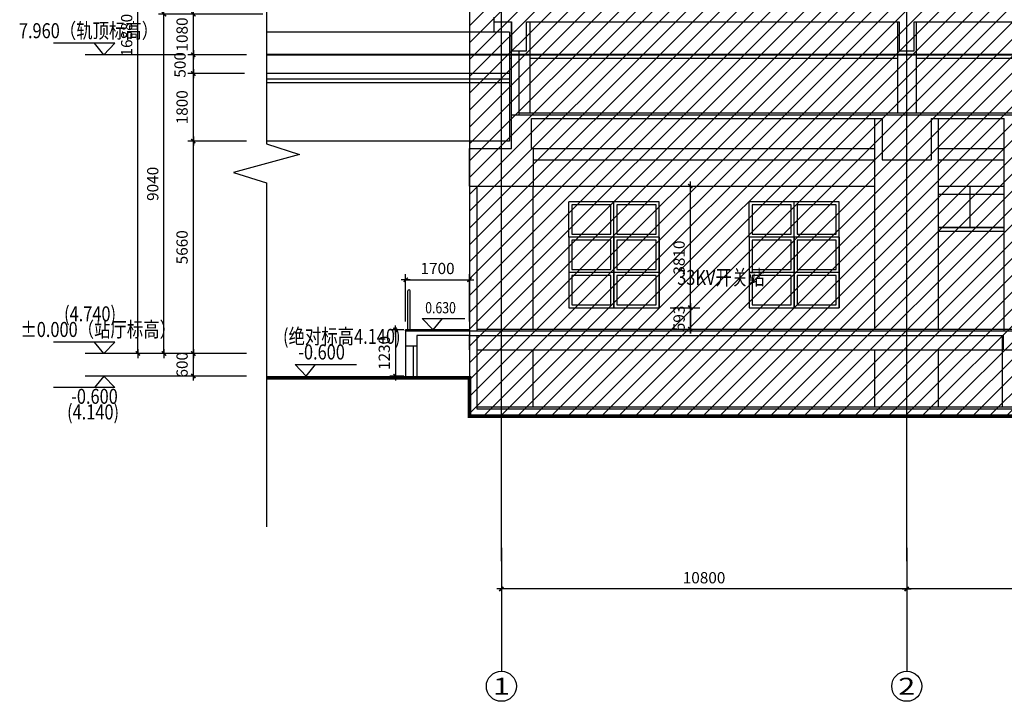
# Model space of a CAD drawing. Units: millimetres. Extents: x 317167 to 1705105, y -199600 to 459473.
# Drawn here: x 438211 to 464444, y -33427 to -15267 of the extents above; entities that cross this region are included whole.
import ezdxf
from ezdxf.enums import TextEntityAlignment as Align

# ---------------------------------------------------------------- set-up
doc = ezdxf.new("R2010")
doc.units = ezdxf.units.MM
doc.header["$LTSCALE"] = 10
doc.linetypes.add('CENTER', pattern=[2, 1.25, -0.25, 0.25, -0.25])
doc.linetypes.add('DOTE', pattern=[2.42, 2, -0.2, 0.02, -0.2])
doc.layers.get('0').update_dxf_attribs({"color": 255})
for name, color, linetype in [('AXIS', 3, 'Continuous'), ('AXIS_TEXT', 7, 'Continuous'), ('COLUMN', 255, 'Continuous'), ('DOTE', 1, 'DOTE'), ('OTHER', 4, 'Continuous'), ('PUB_DIM', 3, 'Continuous'), ('PUB_TEXT', 7, 'Continuous'), ('STAIR', 4, 'Continuous'), ('WALL', 255, 'Continuous'), ('WINDOW', 5, 'Continuous'), ('建筑背景', 8, 'Continuous'), ('线路中线', 6, 'DOTE'), ('细线', 3, 'Continuous')]:
    doc.layers.add(name, color=color, linetype=linetype)
doc.styles.add('_HZTXT', font='smsim.shx', dxfattribs={"width": 0.8, "bigfont": 'smfs.shx'})
doc.styles.add('_SMFS', font='smsim.shx', dxfattribs={"width": 0.8, "bigfont": 'SMFS.shx'})
doc.styles.add('_TCH_AXIS', font='smsim.shx', dxfattribs={"bigfont": 'smfs.shx'})
doc.styles.add('DIM_FONT', font='smsim.shx', dxfattribs={"width": 0.8, "bigfont": 'smfs.shx'})
doc.dimstyles.new('DIMN400', dxfattribs={"dimtxt": 300, "dimasz": 0.8, "dimexe": 150, "dimexo": 250, "dimgap": 150, "dimtad": 1, "dimdec": 0, "dimzin": 0, "dimdsep": 46, "dimtxsty": 'DIM_FONT', "dimblk": '_DIMX', "dimcen": 0.09, "dimclrt": 7, "dimadec": 1, "dimazin": 0, "dimtfac": 1, "dimtdec": 0, "dimtix": 1, "dimtmove": 2, "dimatfit": 3, "dimldrblk": '_DIMX', "dimfxl": 0, "dimtolj": 1, "dimtzin": 0, "dimarcsym": 0})
doc.dimstyles.new('normal', dxfattribs={"dimtxt": 300, "dimasz": 0.8, "dimexe": 250, "dimexo": 300, "dimgap": 150, "dimtad": 1, "dimdec": 0, "dimzin": 0, "dimdsep": 46, "dimtxsty": 'DIM_FONT', "dimblk": '_DIMX', "dimcen": 0.09, "dimclrt": 7, "dimadec": 1, "dimazin": 0, "dimtfac": 1, "dimtdec": 0, "dimtix": 1, "dimtmove": 2, "dimatfit": 3, "dimldrblk": '_DIMX', "dimfxl": 0, "dimtolj": 1, "dimtzin": 0, "dimarcsym": 0})

# ---------------------------------------------------------------- blocks, each defined once
blk = doc.blocks.new('_DIMX')
blk.add_line((-150, 0), (150, 0))
at = {"const_width": 50}
blk.add_lwpolyline([(-70, -70), (70, 70)], dxfattribs=at)
blk = doc.blocks.new('*D272')
at = {"layer": 'Defpoints', "color": 0}
for p in [(448696, -23531), (448224, -24761), (448696, -24761)]:
    blk.add_point(p, dxfattribs=at)
at = {"layer": 'PUB_DIM', "color": 0, "lineweight": -2}
for p, q in [((448446, -23531), (448074, -23531)), ((448224, -23532), (448224, -24760)), ((448446, -24761), (448074, -24761))]:
    blk.add_line(p, q, dxfattribs=at)
at = {"layer": 'PUB_DIM', "color": 0, "lineweight": -2, "xscale": 0.8, "yscale": 0.8, "zscale": 0.8}
for p, rotation in [((448224, -23531), 90), ((448224, -24761), 270)]:
    blk.add_blockref('_DIMX', p, dxfattribs=dict(at, rotation=rotation))
at = {"layer": 'PUB_DIM', "color": 7, "insert": (447924, -24146), "char_height": 300, "attachment_point": 5, "rotation": 90, "style": 'DIM_FONT'}
blk.add_mtext('\\A1;1230', dxfattribs=at)
blk = doc.blocks.new('*D303')
at = {"layer": 'Defpoints', "color": 0}
for p in [(450194, -22196), (448494, -23561), (450194, -23561)]:
    blk.add_point(p, dxfattribs=at)
at = {"layer": 'PUB_DIM', "color": 0, "lineweight": -2}
for p, q in [((448494, -23311), (448494, -22046)), ((448495, -22196), (450193, -22196)), ((450194, -23311), (450194, -22046))]:
    blk.add_line(p, q, dxfattribs=at)
at = {"layer": 'PUB_DIM', "color": 0, "lineweight": -2, "xscale": 0.8, "yscale": 0.8, "zscale": 0.8, "rotation": 180}
blk.add_blockref('_DIMX', (448494, -22196), dxfattribs=at)
at = {"layer": 'PUB_DIM', "color": 0, "lineweight": -2, "xscale": 0.8, "yscale": 0.8, "zscale": 0.8}
blk.add_blockref('_DIMX', (450194, -22196), dxfattribs=at)
at = {"layer": 'PUB_DIM', "color": 7, "insert": (449344, -21896), "char_height": 300, "attachment_point": 5, "style": 'DIM_FONT'}
blk.add_mtext('\\A1;1700', dxfattribs=at)
blk = doc.blocks.new('*D311')
at = {"layer": 'Defpoints', "color": 0}
for p in [(442837, -24161), (444504, -24161), (444504, -24761)]:
    blk.add_point(p, dxfattribs=at)
at = {"layer": 'PUB_DIM', "color": 0, "lineweight": -2}
for p, q in [((444254, -24161), (442687, -24161)), ((442837, -24160), (442837, -24160)), ((442837, -24761), (442837, -24161)), ((444254, -24761), (442687, -24761)), ((442837, -24762), (442837, -24763))]:
    blk.add_line(p, q, dxfattribs=at)
at = {"layer": 'PUB_DIM', "color": 0, "lineweight": -2, "xscale": 0.8, "yscale": 0.8, "zscale": 0.8}
for p, rotation in [((442837, -24161), 270), ((442837, -24761), 90)]:
    blk.add_blockref('_DIMX', p, dxfattribs=dict(at, rotation=rotation))
at = {"layer": 'PUB_DIM', "color": 7, "insert": (442537, -24461), "char_height": 300, "attachment_point": 5, "rotation": 90, "style": 'DIM_FONT'}
blk.add_mtext('\\A1;600', dxfattribs=at)
blk = doc.blocks.new('*D312')
at = {"layer": 'Defpoints', "color": 0}
for p in [(442837, -16701), (444449, -16701), (444502, -18501)]:
    blk.add_point(p, dxfattribs=at)
at = {"layer": 'PUB_DIM', "color": 0, "lineweight": -2}
for p, q in [((444199, -16701), (442687, -16701)), ((442837, -18500), (442837, -16702)), ((444252, -18501), (442687, -18501))]:
    blk.add_line(p, q, dxfattribs=at)
at = {"layer": 'PUB_DIM', "color": 0, "lineweight": -2, "xscale": 0.8, "yscale": 0.8, "zscale": 0.8}
for p, rotation in [((442837, -16701), 90), ((442837, -18501), 270)]:
    blk.add_blockref('_DIMX', p, dxfattribs=dict(at, rotation=rotation))
at = {"layer": 'PUB_DIM', "color": 7, "insert": (442537, -17601), "char_height": 300, "attachment_point": 5, "rotation": 90, "style": 'DIM_FONT'}
blk.add_mtext('\\A1;1800', dxfattribs=at)
blk = doc.blocks.new('*D313')
at = {"layer": 'Defpoints', "color": 0}
for p in [(442837, -16201), (444502, -16201), (444449, -16701)]:
    blk.add_point(p, dxfattribs=at)
at = {"layer": 'PUB_DIM', "color": 0, "lineweight": -2}
for p, q in [((444252, -16201), (442687, -16201)), ((442837, -16700), (442837, -16202)), ((444199, -16701), (442687, -16701))]:
    blk.add_line(p, q, dxfattribs=at)
at = {"layer": 'PUB_DIM', "color": 0, "lineweight": -2, "xscale": 0.8, "yscale": 0.8, "zscale": 0.8}
for p, rotation in [((442837, -16201), 90), ((442837, -16701), 270)]:
    blk.add_blockref('_DIMX', p, dxfattribs=dict(at, rotation=rotation))
at = {"layer": 'PUB_DIM', "color": 7, "insert": (442482, -16471), "char_height": 300, "attachment_point": 5, "rotation": 90, "style": 'DIM_FONT'}
blk.add_mtext('\\A1;500', dxfattribs=at)
blk = doc.blocks.new('*D314')
at = {"layer": 'Defpoints', "color": 0}
for p in [(442837, -15121), (444519, -15121), (444502, -16201)]:
    blk.add_point(p, dxfattribs=at)
at = {"layer": 'PUB_DIM', "color": 0, "lineweight": -2}
for p, q in [((444269, -15121), (442687, -15121)), ((442837, -16200), (442837, -15122)), ((444252, -16201), (442687, -16201))]:
    blk.add_line(p, q, dxfattribs=at)
at = {"layer": 'PUB_DIM', "color": 0, "lineweight": -2, "xscale": 0.8, "yscale": 0.8, "zscale": 0.8}
for p, rotation in [((442837, -15121), 90), ((442837, -16201), 270)]:
    blk.add_blockref('_DIMX', p, dxfattribs=dict(at, rotation=rotation))
at = {"layer": 'PUB_DIM', "color": 7, "insert": (442537, -15661), "char_height": 300, "attachment_point": 5, "rotation": 90, "style": 'DIM_FONT'}
blk.add_mtext('\\A1;1080', dxfattribs=at)
blk = doc.blocks.new('*D315')
at = {"layer": 'Defpoints', "color": 0}
for p in [(442837, -18501), (444502, -18501), (444504, -24161)]:
    blk.add_point(p, dxfattribs=at)
at = {"layer": 'PUB_DIM', "color": 0, "lineweight": -2}
for p, q in [((444252, -18501), (442687, -18501)), ((442837, -24160), (442837, -18502)), ((444254, -24161), (442687, -24161))]:
    blk.add_line(p, q, dxfattribs=at)
at = {"layer": 'PUB_DIM', "color": 0, "lineweight": -2, "xscale": 0.8, "yscale": 0.8, "zscale": 0.8}
for p, rotation in [((442837, -18501), 90), ((442837, -24161), 270)]:
    blk.add_blockref('_DIMX', p, dxfattribs=dict(at, rotation=rotation))
at = {"layer": 'PUB_DIM', "color": 7, "insert": (442537, -21331), "char_height": 300, "attachment_point": 5, "rotation": 90, "style": 'DIM_FONT'}
blk.add_mtext('\\A1;5660', dxfattribs=at)
blk = doc.blocks.new('*D316')
at = {"layer": 'Defpoints', "color": 0}
for p in [(442055, -15121), (444940, -15121), (444504, -24161)]:
    blk.add_point(p, dxfattribs=at)
at = {"layer": 'PUB_DIM', "color": 0, "lineweight": -2}
for p, q in [((444690, -15121), (441905, -15121)), ((442055, -24160), (442055, -15122)), ((444254, -24161), (441905, -24161))]:
    blk.add_line(p, q, dxfattribs=at)
at = {"layer": 'PUB_DIM', "color": 0, "lineweight": -2, "xscale": 0.8, "yscale": 0.8, "zscale": 0.8}
for p, rotation in [((442055, -15121), 90), ((442055, -24161), 270)]:
    blk.add_blockref('_DIMX', p, dxfattribs=dict(at, rotation=rotation))
at = {"layer": 'PUB_DIM', "color": 7, "insert": (441755, -19641), "char_height": 300, "attachment_point": 5, "rotation": 90, "style": 'DIM_FONT'}
blk.add_mtext('\\A1;9040', dxfattribs=at)
blk = doc.blocks.new('*D332')
at = {"layer": 'Defpoints', "color": 0}
for p in [(441361, -7281), (444247, -7281), (444504, -24161)]:
    blk.add_point(p, dxfattribs=at)
at = {"layer": 'PUB_DIM', "color": 0, "lineweight": -2}
for p, q in [((443997, -7281), (441211, -7281)), ((441361, -24160), (441361, -7282)), ((444254, -24161), (441211, -24161))]:
    blk.add_line(p, q, dxfattribs=at)
at = {"layer": 'PUB_DIM', "color": 0, "lineweight": -2, "xscale": 0.8, "yscale": 0.8, "zscale": 0.8}
for p, rotation in [((441361, -7281), 90), ((441361, -24161), 270)]:
    blk.add_blockref('_DIMX', p, dxfattribs=dict(at, rotation=rotation))
at = {"layer": 'PUB_DIM', "color": 7, "insert": (441061, -15680), "char_height": 300, "attachment_point": 5, "rotation": 90, "style": 'DIM_FONT'}
blk.add_mtext('\\A1;16880', dxfattribs=at)
blk = doc.blocks.new('*D347')
at = {"layer": 'Defpoints', "color": 0}
for p in [(461844, -29084), (472644, -29084), (461844, -30435)]:
    blk.add_point(p, dxfattribs=at)
at = {"layer": 'PUB_DIM', "color": 0, "lineweight": -2}
for p, q in [((461844, -29334), (461844, -30585)), ((472644, -29334), (472644, -30585)), ((472643, -30435), (461845, -30435))]:
    blk.add_line(p, q, dxfattribs=at)
at = {"layer": 'PUB_DIM', "color": 0, "lineweight": -2, "xscale": 0.8, "yscale": 0.8, "zscale": 0.8, "rotation": 180}
blk.add_blockref('_DIMX', (461844, -30435), dxfattribs=at)
at = {"layer": 'PUB_DIM', "color": 0, "lineweight": -2, "xscale": 0.8, "yscale": 0.8, "zscale": 0.8}
blk.add_blockref('_DIMX', (472644, -30435), dxfattribs=at)
at = {"layer": 'PUB_DIM', "color": 7, "insert": (467244, -30135), "char_height": 300, "attachment_point": 5, "style": 'DIM_FONT'}
blk.add_mtext('\\A1;10800', dxfattribs=at)
blk = doc.blocks.new('*D348')
at = {"layer": 'Defpoints', "color": 0}
for p in [(451044, -29084), (461844, -29084), (451044, -30435)]:
    blk.add_point(p, dxfattribs=at)
at = {"layer": 'PUB_DIM', "color": 0, "lineweight": -2}
for p, q in [((451044, -29334), (451044, -30585)), ((461844, -29334), (461844, -30585)), ((461843, -30435), (451045, -30435))]:
    blk.add_line(p, q, dxfattribs=at)
at = {"layer": 'PUB_DIM', "color": 0, "lineweight": -2, "xscale": 0.8, "yscale": 0.8, "zscale": 0.8, "rotation": 180}
blk.add_blockref('_DIMX', (451044, -30435), dxfattribs=at)
at = {"layer": 'PUB_DIM', "color": 0, "lineweight": -2, "xscale": 0.8, "yscale": 0.8, "zscale": 0.8}
blk.add_blockref('_DIMX', (461844, -30435), dxfattribs=at)
at = {"layer": 'PUB_DIM', "color": 7, "insert": (456444, -30135), "char_height": 300, "attachment_point": 5, "style": 'DIM_FONT'}
blk.add_mtext('\\A1;10800', dxfattribs=at)
blk = doc.blocks.new('*D354')
at = {"layer": 'Defpoints', "color": 0}
for p in [(455244, -22941), (455244, -23511), (456079, -23511)]:
    blk.add_point(p, dxfattribs=at)
at = {"layer": 'PUB_DIM', "color": 0, "lineweight": -2}
for p, q in [((455544, -22941), (456329, -22941)), ((456079, -22940), (456079, -22940)), ((456079, -22941), (456079, -23511)), ((455544, -23511), (456329, -23511)), ((456079, -23512), (456079, -23513))]:
    blk.add_line(p, q, dxfattribs=at)
at = {"layer": 'PUB_DIM', "color": 0, "lineweight": -2, "xscale": 0.8, "yscale": 0.8, "zscale": 0.8}
for p, rotation in [((456079, -22941), 270), ((456079, -23511), 90)]:
    blk.add_blockref('_DIMX', p, dxfattribs=dict(at, rotation=rotation))
at = {"layer": 'PUB_DIM', "color": 7, "insert": (455779, -23226), "char_height": 300, "attachment_point": 5, "rotation": 90, "style": 'DIM_FONT'}
blk.add_mtext('\\A1;593', dxfattribs=at)
blk = doc.blocks.new('*D355')
at = {"layer": 'Defpoints', "color": 0}
for p in [(455499, -19701), (456079, -19701), (455244, -23511)]:
    blk.add_point(p, dxfattribs=at)
at = {"layer": 'PUB_DIM', "color": 0, "lineweight": -2}
for p, q in [((455799, -19701), (456329, -19701)), ((456079, -23510), (456079, -19702)), ((455544, -23511), (456329, -23511))]:
    blk.add_line(p, q, dxfattribs=at)
at = {"layer": 'PUB_DIM', "color": 0, "lineweight": -2, "xscale": 0.8, "yscale": 0.8, "zscale": 0.8}
for p, rotation in [((456079, -19701), 90), ((456079, -23511), 270)]:
    blk.add_blockref('_DIMX', p, dxfattribs=dict(at, rotation=rotation))
at = {"layer": 'PUB_DIM', "color": 7, "insert": (455779, -21606), "char_height": 300, "attachment_point": 5, "rotation": 90, "style": 'DIM_FONT'}
blk.add_mtext('\\A1;3810', dxfattribs=at)

msp = doc.modelspace()

# ---------------------------------------------------------------- hatches: boundary and pattern name
at = {"layer": '细线'}
h = msp.add_hatch(dxfattribs=at)
h.set_pattern_fill('ANSI31', color=256, scale=200, style=0)
h.set_pattern_definition([(45, (0, 0), (-224.5064, 224.5064), [])])
h.paths.add_polyline_path([(450193.8, -5165.6), (450193.8, -25831.2), (608944, -25831.2), (608944, -5165.6)])

# ---------------------------------------------------------------- linework, layer by layer
at = {"color": 8}
for p, q in [((464443.8, -19926.2), (462693.8, -19926.2)), ((463533.8, -20801.2), (463533.8, -19701.2)), ((464443.8, -20801.2), (462693.8, -20801.2))]:
    msp.add_line(p, q, dxfattribs=at)
for p, q in [((452839, -21061.2, 0), (452839, -20121.2, 0)), ((454043.8, -20121.2, 0), (452843.8, -20121.2, 0)), ((455243.8, -20121.2, 0), (454043.8, -20121.2, 0)), ((454043.8, -21061.2, 0), (454043.8, -20121.2, 0)), ((455243.8, -21061.2, 0), (455243.8, -20121.2, 0)), ((458843.8, -20121.2, 0), (457643.8, -20121.2, 0)), ((457643.8, -21061.2, 0), (457643.8, -20121.2, 0)), ((460043.8, -20121.2, 0), (458843.8, -20121.2, 0)), ((458843.8, -21061.2, 0), (458843.8, -20121.2, 0)), ((460043.8, -21061.2, 0), (460043.8, -20121.2, 0)), ((462693.8, -20801.2), (464443.8, -20801.2)), ((462693.8, -20901.2), (464443.8, -20901.2)), ((454043.8, -21061.2), (452843.8, -21061.2, 0)), ((452843.8, -21061.2, 0), (452843.8, -22941.2, 0)), ((455243.8, -21061.2, 0), (454043.8, -21061.2, 0)), ((454043.8, -21061.2), (454043.8, -22941.2)), ((454043.8, -21061.2), (454043.8, -22941.2, 0)), ((454043.8, -22001.2, 0), (454043.8, -21061.2, 0)), ((455243.8, -21061.2, 0), (455243.8, -22941.2, 0)), ((455243.8, -22001.2), (455243.8, -21061.2, 0)), ((458843.8, -21061.2), (457643.8, -21061.2, 0)), ((457643.8, -21061.2, 0), (457643.8, -22941.2, 0)), ((460043.8, -21061.2, 0), (458843.8, -21061.2, 0)), ((458843.8, -21061.2), (458843.8, -22941.2)), ((458843.8, -21061.2), (458843.8, -22941.2, 0)), ((458843.8, -22001.2, 0), (458843.8, -21061.2, 0)), ((460043.8, -21061.2, 0), (460043.8, -22941.2, 0)), ((460043.8, -22001.2), (460043.8, -21061.2, 0)), ((448933.3, -23226.3), (450068.6, -23226.3))]:
    msp.add_line(p, q)
at = {"color": 8, "elevation": 0}
for points in [[(453963.8, -20201.2), (452923.8, -20201.2), (452923.8, -20981.2), (453963.8, -20981.2)], [(455163.8, -20201.2), (454123.8, -20201.2), (454123.8, -20981.2), (455163.8, -20981.2)], [(458763.8, -20201.2), (457723.8, -20201.2), (457723.8, -20981.2), (458763.8, -20981.2)], [(459963.8, -20201.2), (458923.8, -20201.2), (458923.8, -20981.2), (459963.8, -20981.2)]]:
    msp.add_lwpolyline(points, close=True, dxfattribs=at)
at = {"elevation": 0}
for points in [[(454043.8, -22001.2), (452843.8, -22001.2), (452843.8, -22941.2), (454043.8, -22941.2)], [(454043.8, -22001.2), (454043.8, -22001.2), (454043.8, -22941.2), (454043.8, -22941.2)], [(455243.8, -22001.2), (455243.8, -22001.2), (455243.8, -22941.2), (455243.8, -22941.2)], [(458843.8, -22001.2), (457643.8, -22001.2), (457643.8, -22941.2), (458843.8, -22941.2)], [(458843.8, -22001.2), (458843.8, -22001.2), (458843.8, -22941.2), (458843.8, -22941.2)], [(460043.8, -22001.2), (460043.8, -22001.2), (460043.8, -22941.2), (460043.8, -22941.2)]]:
    msp.add_lwpolyline(points, close=True, dxfattribs=at)
for points in [[(455243.8, -22001.2), (454043.8, -22001.2), (454043.8, -22941.2), (455243.8, -22941.2)], [(460043.8, -22001.2), (458843.8, -22001.2), (458843.8, -22941.2), (460043.8, -22941.2)]]:
    msp.add_lwpolyline(points, close=True)
at = {"layer": 'AXIS'}
for p, q in [((451043.8, -29696.5), (451043.8, -32608.8)), ((451043.8, -29696.5), (451043.8, -32608.8)), ((451043.8, -29696.5), (451043.8, -32608.8)), ((451043.8, -29696.5), (451043.8, -32627.4)), ((461843.8, -29696.5), (461843.8, -32608.8)), ((461843.8, -29696.5), (461843.8, -32608.8)), ((461843.8, -29696.5), (461843.8, -32608.8)), ((461843.8, -29696.5), (461843.8, -32627.4))]:
    msp.add_line(p, q, dxfattribs=at)
for centre in [(451043.8, -33027.4), (451043.8, -33027.4), (451043.8, -33027.4), (451043.8, -33027.4), (461843.8, -33027.4), (461843.8, -33027.4), (461843.8, -33027.4), (461843.8, -33027.4)]:
    msp.add_circle(centre, 400, dxfattribs=at)
at = {"layer": 'COLUMN'}
for p, q in [((451263.8, -15601.2), (444786.4, -15601.2)), ((451263.8, -15601.2), (451263.8, -18501.2)), ((450193.8, -16701.2), (444786.4, -16701.2)), ((451263.8, -16701.2), (448155.7, -16701.2)), ((450193.8, -16851.2), (444786.4, -16851.2)), ((450193.8, -16951.2), (444786.4, -16951.2)), ((451263.8, -16851.2), (448155.7, -16851.2)), ((451263.8, -16951.2), (448155.7, -16951.2)), ((460993.8, -23511.2), (460993.8, -17901.2)), ((462693.8, -23511.2), (462693.8, -17901.2)), ((451263.8, -18501.2), (444786.4, -18501.2)), ((451893.8, -23511.2), (451893.8, -19701.2)), ((464393.8, -25581.2), (464393.8, -23681.2)), ((451893.8, -25581.2), (451893.8, -24061.2)), ((460993.8, -25581.2), (460993.8, -24061.2)), ((462693.8, -25581.2), (462693.8, -24061.2))]:
    msp.add_line(p, q, dxfattribs=at)
at = {"layer": 'COLUMN', "color": 4}
for p, q in [((451313.8, -17801.2, 0), (451313.8, -17801.2)), ((451843.8, -18701.2), (459843.9, -18701.2)), ((459843.9, -18701.2), (460993.8, -18701.2)), ((462693.8, -18701.2), (464443.8, -18701.2)), ((451893.8, -19001.2), (459843.9, -19001.2)), ((459843.9, -19001.2), (460993.8, -19001.2)), ((462693.8, -19001.2), (464443.8, -19001.2)), ((451893.8, -19701.2), (459843.9, -19701.2)), ((459843.9, -19701.2), (460993.8, -19701.2)), ((462693.8, -19701.2), (464443.8, -19701.2)), ((448793.8, -23961.2), (448793.8, -24761.2)), ((450393.8, -24061.2), (464393.8, -24061.2))]:
    msp.add_line(p, q, dxfattribs=at)
at = {"layer": 'DOTE'}
for p, q in [((451043.8, -29696.5), (451043.8, -8800.6)), ((451043.8, -29696.5), (451043.8, -8800.6)), ((451043.8, -29696.5), (451043.8, -8800.6)), ((451043.8, -29696.5), (451043.8, -8800.6)), ((461843.8, -29696.5), (461843.8, -8800.6)), ((461843.8, -29696.5), (461843.8, -8800.6)), ((461843.8, -29696.5), (461843.8, -8800.6)), ((461843.8, -29696.5), (461843.8, -8800.6))]:
    msp.add_line(p, q, dxfattribs=at)
at = {"layer": 'OTHER'}
for p, q in [((444786.4, -9373.3), (444786.4, -18577.7)), ((444786.4, -18577.7), (445666.4, -18857.7)), ((445666.4, -18857.7), (443906.4, -19337.7)), ((443906.4, -19337.7), (444786.4, -19617.7)), ((444786.4, -19617.7), (444786.4, -28780.2))]:
    msp.add_line(p, q, dxfattribs=at)
at = {"layer": 'PUB_DIM'}
for p, q in [((450843.8, -15321.2), (450843.8, -15601.2)), ((451813.8, -17751.2), (451813.8, -15321.2)), ((461593.8, -15321.2), (461593.8, -17751.2)), ((462093.8, -15321.2), (462093.8, -17751.2)), ((442586.6, -16201.2), (439958.3, -16201.2)), ((451313.8, -16301.2), (451263.8, -16301.2)), ((461593.8, -16301.2), (451813.8, -16301.2)), ((472393.8, -16301.2), (462093.8, -16301.2)), ((441836.6, -24161.2), (439958.3, -24161.2)), ((444203.9, -24761.2), (439958.3, -24761.2))]:
    msp.add_line(p, q, dxfattribs=at)
at = {"layer": 'PUB_TEXT'}
for p, q in [((440743.3, -15896.3), (439111.2, -15896.3)), ((440450.4, -16201.2), (440203.3, -15896.3)), ((440450.4, -16201.2), (440743.3, -15896.3)), ((449226.1, -23531.2), (448933.3, -23226.3)), ((449226.1, -23531.2), (449473.3, -23226.3)), ((440743.3, -23856.3), (439111.2, -23856.3)), ((440743.3, -23856.3), (439111.2, -23856.3)), ((440450.4, -24161.2), (440203.3, -23856.3)), ((440450.4, -24161.2), (440203.3, -23856.3)), ((440450.4, -24161.2), (440743.3, -23856.3)), ((440450.4, -24161.2), (440743.3, -23856.3)), ((445844.8, -24761.2), (445552, -24456.3)), ((445552, -24456.3), (447184, -24456.3)), ((445844.8, -24761.2), (446092, -24456.3)), ((440450.4, -24761.2), (440203.3, -25066)), ((440450.4, -24761.2), (440743.3, -25066)), ((440743.3, -25066), (439111.2, -25066))]:
    msp.add_line(p, q, dxfattribs=at)
at = {"layer": 'STAIR'}
for p, q in [((448553.8, -23531.2), (448553.8, -22491.2)), ((448613.8, -23531.2), (448613.8, -22491.2))]:
    msp.add_line(p, q, dxfattribs=at)
msp.add_arc((448583.8, -22491.2), 30, 0, 180, dxfattribs=at)
at = {"layer": 'WALL'}
for p, q in [((450843.8, -15201.2), (450843.8, -15321.2)), ((450843.8, -15321.2), (451313.8, -15321.2)), ((451243.8, -15321.2), (451313.8, -15321.2)), ((451313.8, -17874.2), (451313.8, -15321.2)), ((451313.8, -15321.2), (451313.8, -15321.2)), ((451313.8, -15321.2), (451313.8, -16101.2)), ((451713.8, -16101.2), (451713.8, -15321.2)), ((451713.8, -15321.2), (461643.8, -15321.2)), ((461643.8, -15321.2), (461643.8, -16101.2)), ((462043.8, -16101.2), (462043.8, -15321.2)), ((462043.8, -15321.2), (462443.8, -15321.2)), ((451313.8, -16101.2), (451713.8, -16101.2)), ((451513.8, -17801.2), (451513.8, -16101.2)), ((461643.8, -16101.2), (462043.8, -16101.2)), ((451313.8, -17801.2), (484093.8, -17801.2)), ((451313.8, -18701.2), (451313.8, -17801.2)), ((451843.8, -17901.2), (461193.8, -17901.2)), ((451843.8, -18701.2), (451843.8, -17901.2)), ((461193.8, -17901.2), (461193.8, -19001.2)), ((462493.8, -17901.2), (462493.8, -19001.2)), ((462493.8, -17901.2), (464443.8, -17901.2)), ((464443.8, -23561.2), (464443.8, -17901.2)), ((450193.8, -18701.2), (451313.8, -18701.2)), ((450193.8, -19701.2), (450193.8, -18701.2)), ((451843.8, -18701.2), (451893.8, -18701.2)), ((451893.8, -18701.2), (451893.8, -19701.2)), ((461193.8, -19001.2), (462493.8, -19001.2)), ((450193.8, -19701.2), (450193.8, -23561.2)), ((450193.8, -19701.2), (451893.8, -19701.2)), ((450193.8, -19901.2), (450193.8, -23561.2)), ((450393.8, -19701.2), (450393.8, -23561.2)), ((448493.8, -23561.2), (481243.9, -23561.2)), ((448493.8, -23561.2), (448493.8, -24761.2)), ((450193.8, -23681.2), (448793.8, -23681.2)), ((448793.8, -23681.2), (448793.8, -23961.2)), ((450193.8, -23681.2), (450193.8, -24161.2)), ((450193.8, -23681.2), (450193.8, -24911.2)), ((450193.8, -24061.2), (450193.8, -23681.2)), ((450193.8, -23681.2), (464418.8, -23681.2)), ((450393.8, -23681.2), (450393.8, -25631.2)), ((464418.8, -24061.2), (464418.8, -23681.2)), ((448793.8, -23961.2), (448493.8, -23961.2)), ((448693.8, -23961.2), (448693.8, -24761.2)), ((464418.8, -24061.2), (464668.8, -24061.2)), ((450393.8, -25631.2), (482943.9, -25631.2))]:
    msp.add_line(p, q, dxfattribs=at)
at = {"layer": 'WALL', "color": 5}
for p, q in [((451513.8, -17751.2, 0), (489255.9, -17751.2, 0)), ((450193.8, -23531.2), (448493.8, -23531.2)), ((448493.8, -23561.2), (448493.8, -23531.2)), ((450393.8, -23511.2), (481243.9, -23511.2)), ((450393.8, -25581.2), (482943.9, -25581.2))]:
    msp.add_line(p, q, dxfattribs=at)
at = {"layer": 'WALL'}
for points in [[(461643.8, -15321.2), (461643.8, -16101.2), (462043.8, -16101.2), (462043.8, -15321.2)], [(461643.8, -15321.2), (461643.8, -16101.2), (462043.8, -16101.2), (462043.8, -15321.2)], [(461643.8, -15321.2), (461643.8, -16101.2), (462043.8, -16101.2), (462043.8, -15321.2)], [(462043.8, -15321.2), (472443.8, -15321.2)]]:
    msp.add_lwpolyline(points, dxfattribs=at)
at = {"layer": 'WALL', "const_width": 100}
msp.add_lwpolyline([(444786.4, -24811.2), (450193.8, -24811.2), (450193.8, -25831.2), (483143.9, -25831.2), (483143.8, -23761.2)], dxfattribs=at)
at = {"layer": 'WINDOW', "elevation": 0}
for points in [[(453963.8, -21141.2), (452923.8, -21141.2), (452923.8, -21921.2), (453963.8, -21921.2)], [(458763.8, -21141.2), (457723.8, -21141.2), (457723.8, -21921.2), (458763.8, -21921.2)], [(453963.8, -22081.2), (452923.8, -22081.2), (452923.8, -22861.2), (453963.8, -22861.2)], [(458763.8, -22081.2), (457723.8, -22081.2), (457723.8, -22861.2), (458763.8, -22861.2)]]:
    msp.add_lwpolyline(points, close=True, dxfattribs=at)
at = {"layer": 'WINDOW'}
for points in [[(455163.8, -21141.2), (454123.8, -21141.2), (454123.8, -21921.2), (455163.8, -21921.2)], [(459963.8, -21141.2), (458923.8, -21141.2), (458923.8, -21921.2), (459963.8, -21921.2)], [(455163.8, -22081.2), (454123.8, -22081.2), (454123.8, -22861.2), (455163.8, -22861.2)], [(459963.8, -22081.2), (458923.8, -22081.2), (458923.8, -22861.2), (459963.8, -22861.2)]]:
    msp.add_lwpolyline(points, close=True, dxfattribs=at)
at = {"layer": '建筑背景', "elevation": 0}
msp.add_lwpolyline([(608944, -5165.6), (450193.8, -5165.6), (450193.8, -25831.2), (608944, -25831.2)], close=True, dxfattribs=at)
at = {"layer": '线路中线', "linetype": 'CENTER', "const_width": 50}
msp.add_lwpolyline([(444786.4, -16201.2), (644839.6, -16201.2)], dxfattribs=at)

# ---------------------------------------------------------------- texts
at = {"layer": 'AXIS_TEXT', "style": '_TCH_AXIS'}
for s, width, p, p2 in [('1', 6, (450817.6, -33253.7), (451270.1, -33253.7)), ('2', 2.142857, (461617.6, -33253.7), (462070.1, -33253.7))]:
    msp.add_text(s, height=452.5, dxfattribs=dict(at, width=width)).set_placement(p, p2, align=Align.FIT)
at = {"layer": 'PUB_TEXT', "style": '_SMFS', "width": 0.8}
for s, p in [('7.960（轨顶标高）', (438189.1, -15760.4)), ('33KV开关站', (455728.6, -22334)), ('(4.740)', (439392.3, -23303.7)), ('%%P0.000（站厅标高）', (438228.9, -23720.4)), ('(绝对标高4.140)', (445225.8, -23903.7)), ('-0.600', (445632.9, -24320.4)), ('-0.600', (439582.3, -25502)), ('(4.140)', (439472.3, -25918.7))]:
    msp.add_text(s, height=400, rotation=360, dxfattribs=at).set_placement(p)
at = {"layer": 'PUB_TEXT', "style": '_HZTXT', "width": 0.8}
msp.add_text('0.630', height=300, dxfattribs=at).set_placement((449014.3, -23090.4))

# ---------------------------------------------------------------- dimensions: what is measured, and where the dimension line sits
at = {"layer": 'PUB_DIM'}
for base, p1, p2, picture, middle in [((441361.5, -7281.5), (444503.9, -24161.2), (444246.7, -7281.5), '*D332', (441061.5, -15680.4)), ((442836.6, -16201.2), (444449.1, -16701.2), (444501.6, -16201.2), '*D313', (442482.1, -16471.2))]:
    dim = msp.add_linear_dim(base=base, p1=p1, p2=p2, angle=90, dimstyle='DIMN400', override={"dimscale": 1}, dxfattribs=at)
    dim.commit()
    dim.dimension.update_dxf_attribs({"geometry": picture, "text_midpoint": middle, "dimtype": 160})
for base, p1, p2, picture, middle in [((442055.2, -15121.2), (444503.9, -24161.2), (444940.4, -15121.2), '*D316', (441755.2, -19641.2)), ((442836.6, -15121.2), (444501.6, -16201.2), (444519.1, -15121.2), '*D314', (442536.6, -15661.2)), ((442836.6, -16701.2), (444501.6, -18501.2), (444449.1, -16701.2), '*D312', (442536.6, -17601.2)), ((442836.6, -18501.2), (444503.9, -24161.2), (444501.6, -18501.2), '*D315', (442536.6, -21331.2)), ((448223.8, -24761.2), (448696, -23531.2), (448696, -24761.2), '*D272', (447923.8, -24146.2)), ((442836.6, -24161.2), (444503.9, -24761.2), (444503.9, -24161.2), '*D311', (442536.6, -24461.2))]:
    dim = msp.add_linear_dim(base=base, p1=p1, p2=p2, angle=90, dimstyle='DIMN400', override={"dimscale": 1}, dxfattribs=at)
    dim.commit()
    dim.dimension.update_dxf_attribs({"geometry": picture, "text_midpoint": middle})
dim = msp.add_linear_dim(base=(456078.6, -19701.2), p1=(455243.8, -23511.2), p2=(455498.8, -19701.2), angle=90, dimstyle='normal', dxfattribs=at)
dim.commit()
dim.dimension.update_dxf_attribs({"geometry": '*D355', "text_midpoint": (455778.6, -21606.2)})
dim = msp.add_linear_dim(base=(450193.8, -22196.5), p1=(448493.8, -23561.2), p2=(450193.8, -23561.2), dimstyle='DIMN400', override={"dimscale": 1}, dxfattribs=at)
dim.commit()
dim.dimension.update_dxf_attribs({"geometry": '*D303', "text_midpoint": (449343.8, -21896.5)})
dim = msp.add_linear_dim(base=(456078.6, -23511.2), p1=(455243.8, -22941.2), p2=(455243.8, -23511.2), angle=90, text='593', dimstyle='normal', dxfattribs=at)
dim.commit()
dim.dimension.update_dxf_attribs({"geometry": '*D354', "text_midpoint": (455778.6, -23226.2)})
for p1, p2, picture, middle in [((461843.8, -29084.5), (451043.8, -29084.5), '*D348', (456443.8, -30135.1)), ((472643.8, -29084.5), (461843.8, -29084.5), '*D347', (467243.8, -30135.1))]:
    dim = msp.add_aligned_dim(p1=p1, p2=p2, distance=1350.6, dimstyle='DIMN400', override={"dimscale": 1}, dxfattribs=at)
    dim.commit()
    dim.dimension.update_dxf_attribs({"geometry": picture, "text_midpoint": middle})

doc.saveas('drawing.dxf')
